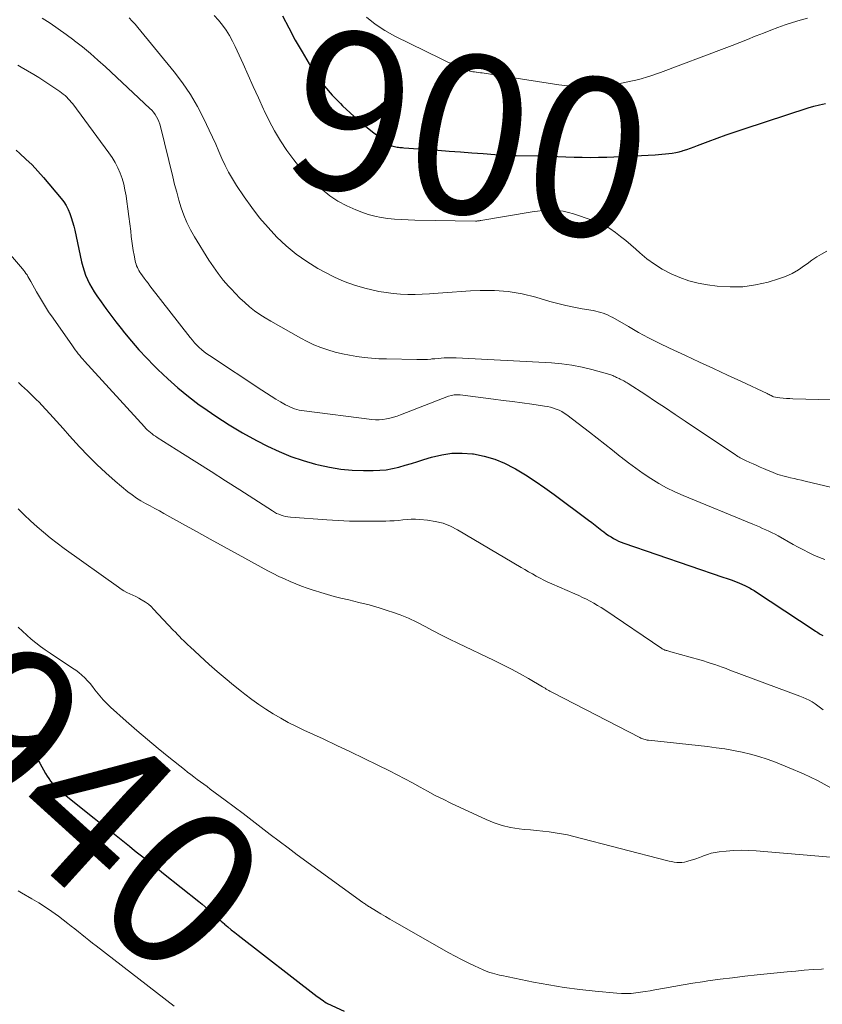
# Model space of a CAD drawing. Units: feet. Extents: x 2044991 to 2050004, y 554987 to 560000.
# Drawn here: x 2045961 to 2046062, y 555927 to 556051 of the extents above; entities that cross this region are included whole.
import ezdxf
from ezdxf.enums import TextEntityAlignment as Align

# ---------------------------------------------------------------- set-up
doc = ezdxf.new("R2010")
doc.units = ezdxf.units.FT
doc.header["$LTSCALE"] = 100
doc.header["$MEASUREMENT"] = 0
for name, color, linetype, lineweight in [('CONTOUR INDEX', 32, 'Continuous', 25), ('CONTOUR INDEX LABEL', 7, 'Continuous', 15), ('CONTOUR INTERMEDIATE', 40, 'Continuous', 15)]:
    doc.layers.add(name, color=color, linetype=linetype, lineweight=lineweight)
doc.styles.add('slant', font='romans.shx', dxfattribs={"oblique": 14.999978})

msp = doc.modelspace()

# ---------------------------------------------------------------- linework, layer by layer
at = {"layer": 'CONTOUR INDEX', "flags": 128}
for points, elevation in [([(2045993.72, 556051.93), (2045994.52, 556050.4), (2045995.34, 556048.88), (2045996.2, 556047.38), (2045997.09, 556045.9), (2045997.33, 556045.52), (2045998.15, 556044.27), (2045999.04, 556043.07), (2046000.01, 556041.94), (2046001.04, 556040.86), (2046001.31, 556040.59), (2046002.26, 556039.69), (2046003.24, 556038.82), (2046004.25, 556037.98), (2046005.28, 556037.17), (2046007.12, 556035.8), (2046007.25, 556035.71), (2046007.4, 556035.62), (2046007.55, 556035.55), (2046007.7, 556035.49), (2046007.86, 556035.44), (2046008.03, 556035.4), (2046008.19, 556035.37), (2046008.36, 556035.35), (2046008.54, 556035.34), (2046008.72, 556035.33), (2046008.89, 556035.31), (2046009.06, 556035.3), (2046013.32, 556034.99), (2046014.75, 556034.88), (2046016.19, 556034.77), (2046017.62, 556034.67), (2046019.06, 556034.56), (2046021.5, 556034.37), (2046021.72, 556034.36), (2046021.93, 556034.35), (2046022.15, 556034.34), (2046022.36, 556034.34), (2046022.58, 556034.34), (2046022.79, 556034.34), (2046023.01, 556034.33), (2046023.22, 556034.33), (2046026.4, 556034.26), (2046027.43, 556034.24), (2046028.46, 556034.21), (2046029.49, 556034.17), (2046030.52, 556034.12), (2046031.55, 556034.09), (2046032.59, 556034.07), (2046033.62, 556034.09), (2046034.65, 556034.12), (2046040.75, 556034.41), (2046041.18, 556034.44), (2046041.62, 556034.47), (2046042.05, 556034.51), (2046042.49, 556034.55), (2046042.92, 556034.61), (2046043.35, 556034.68), (2046043.77, 556034.78), (2046044.19, 556034.9), (2046044.28, 556034.93), (2046044.75, 556035.08), (2046045.21, 556035.23), (2046045.67, 556035.4), (2046046.12, 556035.57), (2046047.45, 556036.09), (2046048.58, 556036.51), (2046049.7, 556036.92), (2046050.84, 556037.31), (2046051.98, 556037.69), (2046060.07, 556040.31), (2046060.79, 556040.52), (2046061.51, 556040.72), (2046062.24, 556040.87)], 900), ([(2045960.11, 556035), (2045960.59, 556034.58), (2045961.37, 556033.86), (2045962.13, 556033.12), (2045962.86, 556032.34), (2045963.57, 556031.55), (2045965.81, 556028.91), (2045966.15, 556028.47), (2045966.45, 556028.01), (2045966.7, 556027.52), (2045966.91, 556027.01), (2045967.09, 556026.49), (2045967.26, 556025.96), (2045967.4, 556025.42), (2045967.53, 556024.88), (2045968.39, 556020.89), (2045968.53, 556020.32), (2045968.7, 556019.76), (2045968.9, 556019.21), (2045969.13, 556018.67), (2045969.39, 556018.14), (2045969.67, 556017.62), (2045969.98, 556017.12), (2045970.31, 556016.63), (2045970.84, 556015.88), (2045971.46, 556015.02), (2045972.08, 556014.18), (2045972.72, 556013.34), (2045973.37, 556012.51), (2045973.81, 556011.96), (2045974.7, 556010.88), (2045975.62, 556009.82), (2045976.57, 556008.8), (2045977.55, 556007.79), (2045978, 556007.34), (2045979.25, 556006.15), (2045980.54, 556005), (2045981.87, 556003.92), (2045983.24, 556002.88), (2045983.68, 556002.56), (2045985.32, 556001.42), (2045987, 556000.34), (2045988.71, 555999.34), (2045990.46, 555998.38), (2045991.84, 555997.67), (2045993.31, 555996.97), (2045994.8, 555996.35), (2045996.34, 555995.83), (2045997.9, 555995.38), (2045998.26, 555995.29), (2045999.67, 555995), (2046001.08, 555994.77), (2046002.51, 555994.64), (2046003.95, 555994.59), (2046005.19, 555994.58), (2046006.01, 555994.61), (2046006.82, 555994.69), (2046007.63, 555994.83), (2046008.43, 555995.02), (2046009.22, 555995.25), (2046010.01, 555995.48), (2046010.8, 555995.72), (2046011.59, 555995.96), (2046012.55, 555996.26), (2046013.83, 555996.57), (2046015.12, 555996.76), (2046016.42, 555996.78), (2046017.73, 555996.69), (2046017.85, 555996.67), (2046019.2, 555996.4), (2046020.51, 555996.03), (2046021.77, 555995.5), (2046022.99, 555994.87), (2046023.13, 555994.79), (2046024.38, 555994.02), (2046025.61, 555993.22), (2046026.82, 555992.39), (2046028.01, 555991.54), (2046032.37, 555988.32), (2046032.79, 555988.01), (2046033.21, 555987.69), (2046033.63, 555987.36), (2046034.04, 555987.03), (2046034.3, 555986.83), (2046034.59, 555986.61), (2046034.88, 555986.39), (2046035.19, 555986.2), (2046035.5, 555986.01), (2046035.82, 555985.84), (2046036.15, 555985.68), (2046036.48, 555985.54), (2046036.82, 555985.42), (2046049.3, 555981.15), (2046049.83, 555980.97), (2046050.35, 555980.78), (2046050.88, 555980.57), (2046051.39, 555980.36), (2046052.07, 555980.08), (2046052.25, 555980), (2046052.42, 555979.92), (2046052.59, 555979.83), (2046052.76, 555979.73), (2046052.93, 555979.63), (2046053.1, 555979.53), (2046053.26, 555979.43), (2046053.43, 555979.32), (2046060.83, 555974.44), (2046060.99, 555974.34), (2046061.14, 555974.24), (2046061.29, 555974.14), (2046061.45, 555974.04), (2046061.6, 555973.95), (2046061.76, 555973.85), (2046061.91, 555973.76)], 920), ([(2045960.54, 555961.02), (2045961.14, 555960.42), (2045961.69, 555959.78), (2045962.21, 555959.12), (2045962.67, 555958.42), (2045963.11, 555957.69), (2045963.84, 555956.37), (2045964.03, 555956.04), (2045964.24, 555955.72), (2045964.47, 555955.41), (2045964.71, 555955.12), (2045964.97, 555954.84), (2045965.24, 555954.57), (2045965.52, 555954.31), (2045965.81, 555954.06), (2045969.97, 555950.75), (2045970.61, 555950.24), (2045971.24, 555949.73), (2045971.88, 555949.22), (2045972.52, 555948.71), (2045973.16, 555948.2), (2045973.8, 555947.69), (2045974.44, 555947.18), (2045975.08, 555946.67), (2045975.44, 555946.38), (2045976.27, 555945.73), (2045977.09, 555945.07), (2045977.91, 555944.42), (2045978.73, 555943.76), (2045983.16, 555940.22), (2045983.58, 555939.88), (2045983.99, 555939.54), (2045984.4, 555939.19), (2045984.8, 555938.83), (2045985.2, 555938.47), (2045985.6, 555938.11), (2045986, 555937.76), (2045986.4, 555937.4), (2045986.43, 555937.37), (2045986.85, 555937.01), (2045987.27, 555936.65), (2045987.71, 555936.3), (2045988.14, 555935.96), (2045998.13, 555928.25), (2045998.31, 555928.12), (2045998.49, 555927.98), (2045998.67, 555927.85), (2045998.85, 555927.72), (2045999.18, 555927.48), (2045999.2, 555927.47), (2045999.22, 555927.46), (2045999.24, 555927.45), (2045999.26, 555927.44), (2045999.33, 555927.39), (2045999.35, 555927.38), (2045999.37, 555927.37), (2045999.39, 555927.36), (2045999.41, 555927.35), (2046001.51, 555926.4)], 940)]:
    msp.add_lwpolyline(points, dxfattribs=dict(at, elevation=elevation))
at = {"layer": 'CONTOUR INTERMEDIATE', "flags": 128}
for points, elevation in [([(2045963.43, 556051.66), (2045964.44, 556050.99), (2045965.44, 556050.31), (2045966.42, 556049.6), (2045967.4, 556048.87), (2045967.5, 556048.8), (2045968.5, 556048.01), (2045969.49, 556047.2), (2045970.45, 556046.36), (2045971.4, 556045.5), (2045977, 556040.26), (2045977.23, 556040.02), (2045977.46, 556039.77), (2045977.66, 556039.49), (2045977.84, 556039.21), (2045978, 556038.91), (2045978.14, 556038.6), (2045978.25, 556038.28), (2045978.34, 556037.96), (2045979.88, 556031.64), (2045980.13, 556030.66), (2045980.39, 556029.68), (2045980.67, 556028.7), (2045980.96, 556027.73), (2045981.3, 556026.78), (2045981.68, 556025.85), (2045982.13, 556024.95), (2045982.63, 556024.07), (2045984.45, 556021.13), (2045985.02, 556020.26), (2045985.62, 556019.42), (2045986.26, 556018.61), (2045986.94, 556017.82), (2045987.24, 556017.48), (2045987.79, 556016.89), (2045988.37, 556016.32), (2045988.97, 556015.77), (2045989.58, 556015.24), (2045990.22, 556014.74), (2045990.88, 556014.27), (2045991.56, 556013.83), (2045992.26, 556013.41), (2045996.03, 556011.28), (2045996.86, 556010.84), (2045997.71, 556010.44), (2045998.58, 556010.1), (2045999.47, 556009.79), (2046000.38, 556009.53), (2046001.29, 556009.3), (2046002.2, 556009.12), (2046003.12, 556008.96), (2046004.05, 556008.84), (2046004.98, 556008.75), (2046005.91, 556008.69), (2046006.85, 556008.65), (2046010.67, 556008.57), (2046011.12, 556008.57), (2046011.57, 556008.58), (2046012.02, 556008.6), (2046012.46, 556008.64), (2046012.59, 556008.65), (2046012.98, 556008.69), (2046013.36, 556008.72), (2046013.74, 556008.75), (2046014.12, 556008.78), (2046014.5, 556008.8), (2046014.89, 556008.81), (2046015.27, 556008.8), (2046015.65, 556008.79), (2046027.67, 556008.16), (2046028.97, 556008.05), (2046030.26, 556007.88), (2046031.53, 556007.63), (2046032.79, 556007.32), (2046035.06, 556006.68), (2046035.18, 556006.64), (2046035.3, 556006.6), (2046035.42, 556006.55), (2046035.54, 556006.5), (2046035.65, 556006.44), (2046035.77, 556006.39), (2046035.88, 556006.33), (2046036, 556006.28), (2046036.22, 556006.18), (2046036.36, 556006.11), (2046036.51, 556006.04), (2046036.65, 556005.97), (2046036.79, 556005.89), (2046036.94, 556005.82), (2046037.08, 556005.74), (2046037.21, 556005.66), (2046037.35, 556005.57), (2046039.57, 556004.12), (2046040.81, 556003.3), (2046042.06, 556002.48), (2046043.3, 556001.65), (2046044.54, 556000.82), (2046050.88, 555996.57), (2046051.03, 555996.47), (2046051.18, 555996.37), (2046051.34, 555996.28), (2046051.5, 555996.19), (2046051.66, 555996.1), (2046051.82, 555996.01), (2046051.99, 555995.93), (2046052.15, 555995.85), (2046052.7, 555995.61), (2046053.13, 555995.41), (2046053.57, 555995.22), (2046054.01, 555995.02), (2046054.45, 555994.83), (2046055.04, 555994.58), (2046055.34, 555994.45), (2046055.64, 555994.33), (2046055.95, 555994.21), (2046056.26, 555994.1), (2046056.57, 555993.99), (2046056.89, 555993.9), (2046057.21, 555993.81), (2046057.53, 555993.73), (2046057.82, 555993.67), (2046058.29, 555993.56), (2046058.76, 555993.45), (2046059.23, 555993.35), (2046059.7, 555993.24), (2046065.53, 555991.87)], 912), ([(2045974.4, 556051.67), (2045974.78, 556051.28), (2045975.14, 556050.88), (2045975.5, 556050.46), (2045980.05, 556044.89), (2045981.12, 556043.48), (2045982.12, 556042.03), (2045983, 556040.51), (2045983.82, 556038.94), (2045984.5, 556037.5), (2045984.91, 556036.62), (2045985.32, 556035.73), (2045985.71, 556034.84), (2045986.09, 556033.95), (2045986.49, 556033.06), (2045986.93, 556032.2), (2045987.41, 556031.36), (2045987.93, 556030.54), (2045988.9, 556029.09), (2045989.85, 556027.76), (2045990.85, 556026.47), (2045991.92, 556025.23), (2045993.03, 556024.03), (2045994.22, 556022.92), (2045995.47, 556021.88), (2045996.8, 556020.95), (2045998.19, 556020.08), (2045999.06, 556019.59), (2046000.28, 556018.97), (2046001.53, 556018.41), (2046002.81, 556017.97), (2046004.13, 556017.59), (2046005.01, 556017.38), (2046005.91, 556017.18), (2046006.81, 556017.02), (2046007.72, 556016.91), (2046008.63, 556016.83), (2046009.55, 556016.8), (2046010.47, 556016.79), (2046011.38, 556016.82), (2046012.3, 556016.88), (2046012.8, 556016.92), (2046013.96, 556017.01), (2046015.13, 556017.09), (2046016.3, 556017.17), (2046017.46, 556017.23), (2046018.7, 556017.3), (2046020.47, 556017.29), (2046022.23, 556017.17), (2046023.97, 556016.87), (2046025.69, 556016.45), (2046027.46, 556015.92), (2046028.47, 556015.64), (2046029.48, 556015.38), (2046030.5, 556015.17), (2046031.53, 556014.98), (2046032.94, 556014.75), (2046033.26, 556014.68), (2046033.58, 556014.61), (2046033.9, 556014.52), (2046034.21, 556014.42), (2046034.52, 556014.31), (2046034.83, 556014.18), (2046035.12, 556014.03), (2046035.41, 556013.88), (2046037.38, 556012.73), (2046038.65, 556012.01), (2046039.94, 556011.32), (2046041.25, 556010.66), (2046042.58, 556010.02), (2046044.6, 556009.09), (2046046.36, 556008.27), (2046048.12, 556007.45), (2046049.88, 556006.63), (2046051.64, 556005.81), (2046054.91, 556004.28), (2046055.03, 556004.22), (2046055.15, 556004.16), (2046055.26, 556004.1), (2046055.38, 556004.04), (2046055.61, 556003.91), (2046055.7, 556003.88), (2046056.51, 556003.76), (2046056.92, 556003.71), (2046057.33, 556003.67), (2046057.74, 556003.65), (2046058.15, 556003.63), (2046074.45, 556003.19)], 908), ([(2045985.12, 556051.97), (2045985.65, 556051.38), (2045986.15, 556050.77), (2045986.61, 556050.12), (2045987.04, 556049.46), (2045987.42, 556048.76), (2045987.77, 556048.05), (2045988.76, 556045.86), (2045989.4, 556044.44), (2045990.05, 556043.02), (2045990.69, 556041.6), (2045991.33, 556040.18), (2045991.41, 556040.01), (2045992.05, 556038.7), (2045992.73, 556037.41), (2045993.48, 556036.16), (2045994.28, 556034.94), (2045995.15, 556033.77), (2045996.07, 556032.64), (2045997.06, 556031.59), (2045998.12, 556030.58), (2045998.74, 556030.03), (2045999.72, 556029.25), (2046000.74, 556028.55), (2046001.84, 556027.96), (2046002.98, 556027.46), (2046003.75, 556027.16), (2046004.55, 556026.89), (2046005.37, 556026.66), (2046006.2, 556026.5), (2046007.04, 556026.38), (2046007.89, 556026.3), (2046008.74, 556026.24), (2046009.59, 556026.2), (2046010.45, 556026.17), (2046018.08, 556026.05), (2046018.17, 556026.05), (2046018.25, 556026.05), (2046018.34, 556026.06), (2046018.42, 556026.07), (2046018.51, 556026.07), (2046018.59, 556026.08), (2046018.68, 556026.1), (2046018.76, 556026.11), (2046025.25, 556027.2), (2046025.9, 556027.29), (2046026.55, 556027.36), (2046027.21, 556027.39), (2046027.87, 556027.4), (2046028.52, 556027.36), (2046029.17, 556027.28), (2046029.81, 556027.14), (2046030.44, 556026.96), (2046032.8, 556026.17), (2046033.58, 556025.87), (2046034.33, 556025.52), (2046035.05, 556025.09), (2046035.74, 556024.62), (2046036.4, 556024.11), (2046037.05, 556023.58), (2046037.7, 556023.04), (2046038.33, 556022.49), (2046038.83, 556022.04), (2046039.73, 556021.3), (2046040.67, 556020.61), (2046041.66, 556020), (2046042.69, 556019.44), (2046042.77, 556019.4), (2046043.88, 556018.92), (2046045.02, 556018.52), (2046046.19, 556018.23), (2046047.38, 556018.01), (2046048.6, 556017.85), (2046050.22, 556017.74), (2046051.83, 556017.77), (2046053.42, 556017.99), (2046055, 556018.35), (2046056.34, 556018.75), (2046057.21, 556019.06), (2046058.06, 556019.43), (2046058.85, 556019.9), (2046059.62, 556020.43), (2046059.93, 556020.67), (2046060.53, 556021.11), (2046061.14, 556021.52), (2046061.77, 556021.89), (2046062.42, 556022.24)], 904), ([(2046004.34, 556051.77), (2046005.45, 556050.87), (2046006.65, 556050.09), (2046007.91, 556049.39), (2046015.67, 556045.58), (2046015.88, 556045.48), (2046016.09, 556045.39), (2046016.31, 556045.3), (2046016.53, 556045.22), (2046016.59, 556045.2), (2046016.78, 556045.13), (2046016.97, 556045.08), (2046017.17, 556045.02), (2046017.37, 556044.97), (2046017.56, 556044.93), (2046017.76, 556044.89), (2046017.96, 556044.86), (2046018.16, 556044.83), (2046018.23, 556044.83), (2046018.47, 556044.8), (2046018.71, 556044.76), (2046018.94, 556044.73), (2046019.18, 556044.69), (2046028.62, 556043.24), (2046029.36, 556043.14), (2046030.1, 556043.05), (2046030.85, 556042.98), (2046031.59, 556042.92), (2046032.34, 556042.9), (2046033.08, 556042.91), (2046033.83, 556042.97), (2046034.56, 556043.07), (2046035.92, 556043.31), (2046037.32, 556043.59), (2046038.71, 556043.92), (2046040.08, 556044.34), (2046041.43, 556044.8), (2046049.48, 556047.83), (2046050.46, 556048.2), (2046051.43, 556048.58), (2046052.41, 556048.96), (2046053.38, 556049.35), (2046053.51, 556049.4), (2046054.42, 556049.76), (2046055.34, 556050.11), (2046056.26, 556050.45), (2046057.18, 556050.78), (2046058.11, 556051.09), (2046059.04, 556051.38), (2046059.98, 556051.65)], 896), ([(2045960.35, 556045.71), (2045960.78, 556045.46), (2045962.36, 556044.52), (2045963, 556044.14), (2045963.63, 556043.74), (2045964.25, 556043.33), (2045964.87, 556042.91), (2045965.62, 556042.39), (2045965.85, 556042.22), (2045966.08, 556042.05), (2045966.3, 556041.87), (2045966.51, 556041.68), (2045966.71, 556041.48), (2045966.91, 556041.27), (2045967.09, 556041.05), (2045967.27, 556040.83), (2045971.84, 556034.66), (2045972.25, 556034.05), (2045972.63, 556033.43), (2045972.96, 556032.77), (2045973.25, 556032.1), (2045973.49, 556031.4), (2045973.7, 556030.7), (2045973.86, 556029.98), (2045973.99, 556029.25), (2045974.1, 556028.51), (2045974.24, 556027.58), (2045974.36, 556026.64), (2045974.47, 556025.71), (2045974.58, 556024.78), (2045974.66, 556024.08), (2045974.73, 556023.5), (2045974.81, 556022.91), (2045974.9, 556022.33), (2045975.01, 556021.75), (2045975.15, 556021.03), (2045975.2, 556020.81), (2045975.26, 556020.6), (2045975.33, 556020.4), (2045975.42, 556020.19), (2045975.52, 556020), (2045975.62, 556019.8), (2045975.74, 556019.62), (2045975.86, 556019.43), (2045976.06, 556019.15), (2045976.29, 556018.83), (2045976.53, 556018.51), (2045976.77, 556018.2), (2045977.01, 556017.89), (2045982.1, 556011.34), (2045982.36, 556011.01), (2045982.63, 556010.7), (2045982.92, 556010.4), (2045983.22, 556010.11), (2045983.53, 556009.84), (2045983.84, 556009.57), (2045984.18, 556009.32), (2045984.52, 556009.08), (2045991.14, 556004.7), (2045991.71, 556004.32), (2045992.29, 556003.96), (2045992.88, 556003.6), (2045993.47, 556003.25), (2045994.12, 556002.88), (2045994.4, 556002.73), (2045994.68, 556002.6), (2045994.96, 556002.48), (2045995.25, 556002.37), (2045995.55, 556002.28), (2045995.85, 556002.2), (2045996.16, 556002.14), (2045996.47, 556002.1), (2046005, 556001.02), (2046005.46, 556000.98), (2046005.93, 556000.98), (2046006.39, 556001.02), (2046006.85, 556001.09), (2046007.3, 556001.19), (2046007.76, 556001.31), (2046008.2, 556001.45), (2046008.64, 556001.61), (2046014.7, 556003.95), (2046015.06, 556004.06), (2046015.41, 556004.13), (2046015.78, 556004.15), (2046016.14, 556004.13), (2046020.38, 556003.58), (2046021.58, 556003.43), (2046022.78, 556003.27), (2046023.98, 556003.11), (2046025.18, 556002.94), (2046026.81, 556002.71), (2046027.19, 556002.65), (2046027.56, 556002.57), (2046027.92, 556002.46), (2046028.28, 556002.34), (2046028.63, 556002.19), (2046028.97, 556002.02), (2046029.29, 556001.83), (2046029.6, 556001.61), (2046032.47, 555999.42), (2046033.45, 555998.66), (2046034.42, 555997.9), (2046035.39, 555997.13), (2046036.36, 555996.36), (2046036.48, 555996.26), (2046037.39, 555995.55), (2046038.32, 555994.86), (2046039.26, 555994.2), (2046040.22, 555993.56), (2046041.21, 555992.96), (2046042.21, 555992.41), (2046043.25, 555991.9), (2046044.3, 555991.43), (2046053.09, 555987.81), (2046053.5, 555987.64), (2046053.91, 555987.47), (2046054.31, 555987.29), (2046054.72, 555987.12), (2046055.12, 555986.93), (2046055.52, 555986.74), (2046055.91, 555986.54), (2046056.3, 555986.33), (2046058.16, 555985.27), (2046058.81, 555984.91), (2046059.47, 555984.57), (2046060.13, 555984.23), (2046060.8, 555983.91), (2046061.48, 555983.62), (2046062.17, 555983.35)], 916), ([(2045954.16, 556027.89), (2045960.95, 556020.02), (2045961.1, 556019.83), (2045961.24, 556019.65), (2045961.37, 556019.45), (2045961.5, 556019.25), (2045961.61, 556019.04), (2045961.73, 556018.84), (2045961.85, 556018.63), (2045961.97, 556018.42), (2045962.69, 556017.12), (2045963.19, 556016.27), (2045963.7, 556015.43), (2045964.23, 556014.6), (2045964.78, 556013.79), (2045967.23, 556010.29), (2045967.41, 556010.04), (2045967.59, 556009.79), (2045967.77, 556009.55), (2045967.96, 556009.31), (2045968.16, 556009.08), (2045968.35, 556008.84), (2045968.56, 556008.62), (2045968.76, 556008.39), (2045976.32, 556000.09), (2045976.5, 555999.9), (2045976.68, 555999.71), (2045976.88, 555999.54), (2045977.07, 555999.37), (2045977.28, 555999.21), (2045977.48, 555999.05), (2045977.7, 555998.9), (2045977.92, 555998.76), (2045981.1, 555996.75), (2045982.92, 555995.6), (2045984.73, 555994.45), (2045986.54, 555993.29), (2045988.34, 555992.14), (2045992.46, 555989.48), (2045992.73, 555989.33), (2045992.99, 555989.18), (2045993.27, 555989.06), (2045993.55, 555988.94), (2045993.84, 555988.85), (2045994.13, 555988.78), (2045994.43, 555988.72), (2045994.73, 555988.69), (2045999.35, 555988.35), (2046000.76, 555988.26), (2046002.18, 555988.2), (2046003.59, 555988.18), (2046005.01, 555988.18), (2046006.77, 555988.2), (2046007.3, 555988.22), (2046007.84, 555988.25), (2046008.38, 555988.29), (2046008.91, 555988.35), (2046009.45, 555988.4), (2046009.98, 555988.43), (2046010.52, 555988.43), (2046011.05, 555988.4), (2046012.02, 555988.32), (2046013.02, 555988.16), (2046014, 555987.93), (2046014.93, 555987.56), (2046015.83, 555987.1), (2046023.84, 555982.36), (2046024.32, 555982.08), (2046024.79, 555981.8), (2046025.27, 555981.53), (2046025.75, 555981.26), (2046026.23, 555981), (2046026.72, 555980.75), (2046027.22, 555980.51), (2046027.72, 555980.29), (2046030.62, 555979.03), (2046031.11, 555978.81), (2046031.6, 555978.58), (2046032.08, 555978.34), (2046032.56, 555978.1), (2046033.03, 555977.84), (2046033.5, 555977.57), (2046033.95, 555977.29), (2046034.4, 555976.99), (2046041.59, 555972.14), (2046041.66, 555972.1), (2046041.72, 555972.06), (2046041.78, 555972.03), (2046041.85, 555971.99), (2046041.92, 555971.96), (2046041.99, 555971.94), (2046042.06, 555971.91), (2046042.13, 555971.89), (2046042.24, 555971.87), (2046042.37, 555971.83), (2046042.49, 555971.8), (2046042.62, 555971.76), (2046042.74, 555971.73), (2046046.38, 555970.7), (2046046.86, 555970.56), (2046047.34, 555970.42), (2046047.82, 555970.26), (2046048.29, 555970.1), (2046048.76, 555969.93), (2046049.23, 555969.76), (2046049.7, 555969.59), (2046050.17, 555969.41), (2046059.03, 555966.13), (2046059.42, 555965.97), (2046059.81, 555965.8), (2046060.19, 555965.6), (2046060.57, 555965.39), (2046060.93, 555965.16), (2046061.28, 555964.92), (2046061.62, 555964.66), (2046061.95, 555964.39)], 924), ([(2045960.41, 556005.67), (2045960.79, 556005.32), (2045961.17, 556004.98), (2045961.55, 556004.62), (2045961.92, 556004.27), (2045962.29, 556003.92), (2045962.66, 556003.55), (2045963.02, 556003.19), (2045963.37, 556002.81), (2045964.36, 556001.74), (2045965.21, 556000.82), (2045966.05, 555999.9), (2045966.88, 555998.97), (2045967.72, 555998.04), (2045968.14, 555997.57), (2045969.2, 555996.43), (2045970.3, 555995.33), (2045971.44, 555994.27), (2045972.62, 555993.25), (2045974.24, 555991.91), (2045974.77, 555991.5), (2045975.31, 555991.11), (2045975.87, 555990.76), (2045976.45, 555990.43), (2045977.03, 555990.12), (2045977.62, 555989.8), (2045978.2, 555989.48), (2045978.78, 555989.16), (2045981.12, 555987.85), (2045982.87, 555986.88), (2045984.62, 555985.91), (2045986.37, 555984.95), (2045988.13, 555983.99), (2045991.9, 555981.94), (2045992.58, 555981.58), (2045993.27, 555981.23), (2045993.98, 555980.9), (2045994.69, 555980.59), (2045995.41, 555980.29), (2045996.13, 555980.01), (2045996.86, 555979.75), (2045997.59, 555979.5), (2045997.76, 555979.44), (2045998.59, 555979.18), (2045999.42, 555978.93), (2046000.25, 555978.71), (2046001.09, 555978.5), (2046002.11, 555978.26), (2046003.39, 555977.95), (2046004.66, 555977.62), (2046005.93, 555977.25), (2046007.19, 555976.86), (2046007.48, 555976.77), (2046008.57, 555976.38), (2046009.65, 555975.95), (2046010.7, 555975.46), (2046011.73, 555974.92), (2046012.76, 555974.36), (2046013.79, 555973.82), (2046014.83, 555973.3), (2046015.88, 555972.79), (2046020.46, 555970.62), (2046021.55, 555970.08), (2046022.64, 555969.53), (2046023.71, 555968.95), (2046024.76, 555968.35), (2046026.55, 555967.3), (2046026.71, 555967.2), (2046026.87, 555967.11), (2046027.02, 555967.02), (2046027.18, 555966.93), (2046027.33, 555966.84), (2046027.49, 555966.75), (2046027.65, 555966.67), (2046027.81, 555966.58), (2046038.81, 555960.89), (2046038.94, 555960.83), (2046039.07, 555960.77), (2046039.21, 555960.73), (2046039.34, 555960.68), (2046039.48, 555960.65), (2046039.62, 555960.62), (2046039.76, 555960.59), (2046039.9, 555960.57), (2046047.35, 555959.76), (2046048.45, 555959.62), (2046049.55, 555959.46), (2046050.63, 555959.27), (2046051.72, 555959.06), (2046052.79, 555958.8), (2046053.86, 555958.51), (2046054.9, 555958.16), (2046055.94, 555957.78), (2046057.69, 555957.08), (2046059.48, 555956.31), (2046061.23, 555955.48), (2046062.93, 555954.55)], 928), ([(2045960.37, 555989.77), (2045961.15, 555989), (2045961.95, 555988.24), (2045962.76, 555987.5), (2045963.59, 555986.79), (2045964.44, 555986.09), (2045965.31, 555985.41), (2045966.19, 555984.76), (2045973.03, 555979.86), (2045973.37, 555979.62), (2045973.73, 555979.41), (2045974.1, 555979.21), (2045974.47, 555979.03), (2045974.85, 555978.86), (2045975.23, 555978.68), (2045975.6, 555978.48), (2045975.96, 555978.28), (2045976.04, 555978.24), (2045976.43, 555977.99), (2045976.81, 555977.73), (2045977.16, 555977.43), (2045977.48, 555977.11), (2045979.96, 555974.45), (2045980.22, 555974.18), (2045980.48, 555973.91), (2045980.74, 555973.64), (2045981, 555973.37), (2045981.27, 555973.1), (2045981.54, 555972.84), (2045981.81, 555972.58), (2045982.09, 555972.33), (2045984.5, 555970.13), (2045985.5, 555969.25), (2045986.51, 555968.37), (2045987.54, 555967.52), (2045988.58, 555966.69), (2045988.98, 555966.38), (2045989.85, 555965.72), (2045990.73, 555965.09), (2045991.63, 555964.49), (2045992.54, 555963.91), (2045992.56, 555963.9), (2045993.51, 555963.35), (2045994.46, 555962.81), (2045995.44, 555962.32), (2045996.42, 555961.84), (2045998.85, 555960.72), (2046000.58, 555959.91), (2046002.31, 555959.09), (2046004.04, 555958.26), (2046005.76, 555957.43), (2046007.23, 555956.7), (2046008.21, 555956.21), (2046009.18, 555955.71), (2046010.14, 555955.19), (2046011.09, 555954.66), (2046012.05, 555954.13), (2046013.01, 555953.61), (2046013.99, 555953.12), (2046014.97, 555952.64), (2046019.42, 555950.55), (2046020.43, 555950.13), (2046021.46, 555949.79), (2046022.52, 555949.55), (2046023.61, 555949.38), (2046024.22, 555949.32), (2046025.01, 555949.24), (2046025.8, 555949.16), (2046026.59, 555949.08), (2046027.38, 555948.99), (2046028.16, 555948.89), (2046028.94, 555948.77), (2046029.72, 555948.61), (2046030.49, 555948.43), (2046042.19, 555945.39), (2046042.51, 555945.31), (2046042.83, 555945.25), (2046043.15, 555945.2), (2046043.48, 555945.16), (2046043.81, 555945.14), (2046044.13, 555945.15), (2046044.45, 555945.2), (2046044.77, 555945.27), (2046045.03, 555945.34), (2046045.47, 555945.48), (2046045.91, 555945.62), (2046046.34, 555945.78), (2046046.77, 555945.95), (2046046.87, 555945.99), (2046047.35, 555946.17), (2046047.83, 555946.31), (2046048.33, 555946.42), (2046048.84, 555946.49), (2046049.7, 555946.58), (2046050.65, 555946.65), (2046051.6, 555946.68), (2046052.54, 555946.66), (2046053.49, 555946.61), (2046064.87, 555945.64)], 932), ([(2045960.39, 555974.81), (2045960.93, 555974.31), (2045961.49, 555973.81), (2045962.04, 555973.32), (2045962.61, 555972.85), (2045963.19, 555972.39), (2045963.79, 555971.95), (2045964.4, 555971.54), (2045967.26, 555969.67), (2045967.66, 555969.39), (2045968.05, 555969.09), (2045968.42, 555968.77), (2045968.78, 555968.43), (2045969.12, 555968.07), (2045969.45, 555967.7), (2045969.76, 555967.32), (2045970.07, 555966.94), (2045970.27, 555966.67), (2045970.68, 555966.16), (2045971.12, 555965.67), (2045971.57, 555965.2), (2045972.05, 555964.75), (2045974.03, 555962.97), (2045975.35, 555961.81), (2045976.69, 555960.66), (2045978.04, 555959.54), (2045979.41, 555958.43), (2045981.36, 555956.87), (2045981.76, 555956.55), (2045982.17, 555956.24), (2045982.57, 555955.93), (2045982.98, 555955.62), (2045983.39, 555955.32), (2045983.81, 555955.02), (2045984.22, 555954.71), (2045984.63, 555954.41), (2045986.51, 555953.02), (2045987.65, 555952.17), (2045988.79, 555951.31), (2045989.92, 555950.44), (2045991.04, 555949.56), (2045992.17, 555948.69), (2045993.3, 555947.82), (2045994.44, 555946.97), (2045995.59, 555946.12), (2046003.88, 555940.1), (2046003.98, 555940.02), (2046004.08, 555939.95), (2046004.19, 555939.88), (2046004.29, 555939.81), (2046004.39, 555939.74), (2046004.5, 555939.68), (2046004.6, 555939.61), (2046004.71, 555939.54), (2046005.61, 555938.99), (2046006.16, 555938.66), (2046006.72, 555938.32), (2046007.29, 555937.99), (2046007.85, 555937.67), (2046014.73, 555933.75), (2046015.53, 555933.31), (2046016.33, 555932.89), (2046017.15, 555932.49), (2046017.97, 555932.1), (2046019.06, 555931.6), (2046019.34, 555931.47), (2046019.63, 555931.36), (2046019.92, 555931.26), (2046020.22, 555931.17), (2046020.51, 555931.08), (2046020.81, 555931), (2046021.11, 555930.93), (2046021.42, 555930.87), (2046025.41, 555930.06), (2046027.35, 555929.7), (2046029.29, 555929.38), (2046031.24, 555929.12), (2046033.2, 555928.9), (2046035.93, 555928.64), (2046036.53, 555928.61), (2046037.13, 555928.6), (2046037.73, 555928.63), (2046038.33, 555928.69), (2046038.93, 555928.77), (2046039.52, 555928.86), (2046040.12, 555928.96), (2046040.71, 555929.07), (2046041.92, 555929.3), (2046043.11, 555929.52), (2046044.31, 555929.73), (2046045.51, 555929.92), (2046046.72, 555930.1), (2046047.41, 555930.2), (2046048.97, 555930.41), (2046050.52, 555930.61), (2046052.08, 555930.79), (2046053.64, 555930.96), (2046057.4, 555931.34), (2046058.49, 555931.45), (2046059.58, 555931.54), (2046060.68, 555931.63), (2046061.77, 555931.7), (2046062.02, 555931.72)], 936), ([(2045960.38, 555941.58), (2045960.6, 555941.44), (2045960.82, 555941.31), (2045962.12, 555940.57), (2045962.98, 555940.06), (2045963.83, 555939.52), (2045964.65, 555938.95), (2045965.46, 555938.35), (2045966.63, 555937.46), (2045967.08, 555937.11), (2045967.53, 555936.76), (2045967.98, 555936.4), (2045968.43, 555936.05), (2045968.87, 555935.69), (2045969.32, 555935.33), (2045969.77, 555934.98), (2045970.22, 555934.63), (2045980.05, 555927.02)], 944)]:
    msp.add_lwpolyline(points, dxfattribs=dict(at, elevation=elevation))

# ---------------------------------------------------------------- texts
at = {"layer": 'CONTOUR INDEX LABEL', "style": 'slant', "oblique": 15}
for s, rotation, p in [('900', 349.3072, (2046017.35, 556036.95, 900)), ('940', 317.8045, (2045969.93, 555952.06, 940))]:
    msp.add_text(s, height=20, rotation=rotation, dxfattribs=at).set_placement(p, align=Align.MIDDLE_CENTER)

doc.saveas('drawing.dxf')
